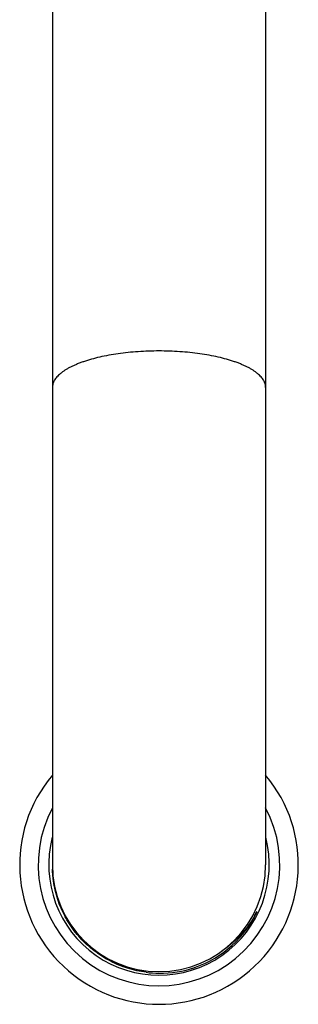
# Model space of a CAD drawing. Units: inches. Extents: x 0 to 11, y 0 to 8.5.
# Drawn here: x 5.2 to 5.7, y 3 to 4.8 of the extents above; entities that cross this region are included whole.
import ezdxf

# ---------------------------------------------------------------- set-up
doc = ezdxf.new("R2010")
doc.units = ezdxf.units.IN
doc.header["$LTSCALE"] = 0.605
doc.header["$MEASUREMENT"] = 0
doc.layers.add('ALL_ASSEMBLY_MEMBERS', color=7, linetype='CONTINUOUS')

msp = doc.modelspace()

# ---------------------------------------------------------------- linework, layer by layer
at = {"layer": 'ALL_ASSEMBLY_MEMBERS', "color": 7, "linetype": 'CONTINUOUS'}
for p, q in [((5.2363, 5.4428), (5.2363, 3.2658)), ((5.6113, 5.4428), (5.6113, 3.2658)), ((5.5923, 3.1758), (5.5921, 3.1755)), ((5.5923, 3.1758), (5.5921, 3.1755)), ((5.4238, 3.0754), (5.4237, 3.0754)), ((5.4238, 3.0754), (5.4237, 3.0754))]:
    msp.add_line(p, q, dxfattribs=at)
for centre, radius, start, end in [((5.4238, 3.2658), 0.245, 139.9431, 40.0569), ((5.4238, 3.2658), 0.2125, 151.9448, 28.0552), ((5.4238, 3.2658), 0.1938, 165.4769, 14.5231), ((5.4238, 3.2658), 0.1875, 180, 360), ((5.4238, 3.2658), 0.191, 289.6727, 334.6727), ((5.4273, 3.2718), 0.1905, 329.847, 332.5815), ((5.4241, 3.2657), 0.1908, 331.9054, 334.6721), ((5.4257, 3.2661), 0.1907, 269.443, 288.6415), ((5.4239, 3.2656), 0.1908, 287.5684, 289.1375), ((5.424, 3.2652), 0.1904, 289.1376, 289.6727), ((5.4257, 3.266), 0.1906, 288.6346, 289.1122), ((5.4257, 3.2658), 0.1904, 262.5875, 269.4053)]:
    msp.add_arc(centre, radius, start, end, dxfattribs=at)
for points, knots in [([(5.4238, 4.1687), (5.4177, 4.1687), (5.4055, 4.1685), (5.3873, 4.1676), (5.3695, 4.166), (5.3522, 4.1639), (5.3356, 4.1613), (5.3199, 4.158), (5.3051, 4.1543), (5.2936, 4.1508), (5.285, 4.1477), (5.2789, 4.1453), (5.2733, 4.1428), (5.268, 4.1403), (5.263, 4.1376), (5.2585, 4.1349), (5.2544, 4.1321), (5.2506, 4.1292), (5.2473, 4.1262), (5.2444, 4.1233), (5.2419, 4.1202), (5.2399, 4.1171), (5.2383, 4.114), (5.2372, 4.1109), (5.2365, 4.1077), (5.2363, 4.1056), (5.2363, 4.1045)], [0, 0, 0, 0, 0.087596, 0.174572, 0.260047, 0.343285, 0.423637, 0.500476, 0.573204, 0.64128, 0.67344, 0.704283, 0.733765, 0.76186, 0.788549, 0.813823, 0.837684, 0.860149, 0.881259, 0.901079, 0.919692, 0.937214, 0.953799, 0.969637, 0.984954, 1, 1, 1, 1]), ([(5.6113, 4.1045), (5.6113, 4.1056), (5.6112, 4.1077), (5.6105, 4.1109), (5.6093, 4.114), (5.6077, 4.1171), (5.6057, 4.1202), (5.6032, 4.1233), (5.6003, 4.1262), (5.597, 4.1292), (5.5933, 4.1321), (5.5891, 4.1349), (5.5846, 4.1376), (5.5796, 4.1403), (5.5743, 4.1428), (5.5687, 4.1453), (5.5627, 4.1477), (5.554, 4.1508), (5.5425, 4.1543), (5.5277, 4.158), (5.512, 4.1613), (5.4954, 4.1639), (5.4781, 4.166), (5.4603, 4.1676), (5.4421, 4.1685), (5.4299, 4.1687), (5.4238, 4.1687)], [0, 0, 0, 0, 0.015046, 0.030363, 0.046201, 0.062786, 0.080308, 0.098921, 0.118741, 0.139851, 0.162316, 0.186177, 0.211451, 0.23814, 0.266235, 0.295717, 0.32656, 0.35872, 0.426796, 0.499524, 0.576363, 0.656715, 0.739953, 0.825428, 0.912404, 1, 1, 1, 1]), ([(5.4011, 3.077), (5.3956, 3.0777), (5.3847, 3.0796), (5.3686, 3.0839), (5.3529, 3.0896), (5.3378, 3.0967), (5.3257, 3.1036), (5.3165, 3.1098), (5.3076, 3.1164), (5.2969, 3.1253), (5.2852, 3.1372), (5.2745, 3.15), (5.2666, 3.1614), (5.2609, 3.171), (5.2556, 3.1807), (5.2498, 3.1934), (5.2443, 3.2091), (5.2401, 3.2252), (5.2379, 3.239), (5.2368, 3.25), (5.2365, 3.2556), (5.2364, 3.2583)], [0, 0, 0, 0, 0.062507, 0.125, 0.187496, 0.249994, 0.312491, 0.343747, 0.375003, 0.437499, 0.499996, 0.562493, 0.62499, 0.656246, 0.687502, 0.749999, 0.812495, 0.874992, 0.937488, 0.968744, 1, 1, 1, 1]), ([(5.5921, 3.1761), (5.5903, 3.173), (5.5865, 3.1669), (5.5803, 3.1581), (5.5737, 3.1496), (5.5666, 3.1416), (5.559, 3.134), (5.551, 3.1268), (5.5426, 3.12), (5.5368, 3.1159), (5.5338, 3.1139)], [0, 0, 0, 0, 0.125016, 0.250042, 0.375041, 0.500026, 0.625016, 0.750011, 0.875006, 1, 1, 1, 1])]:
    msp.add_open_spline(points, degree=3, knots=knots, dxfattribs=at)

doc.saveas('drawing.dxf')
